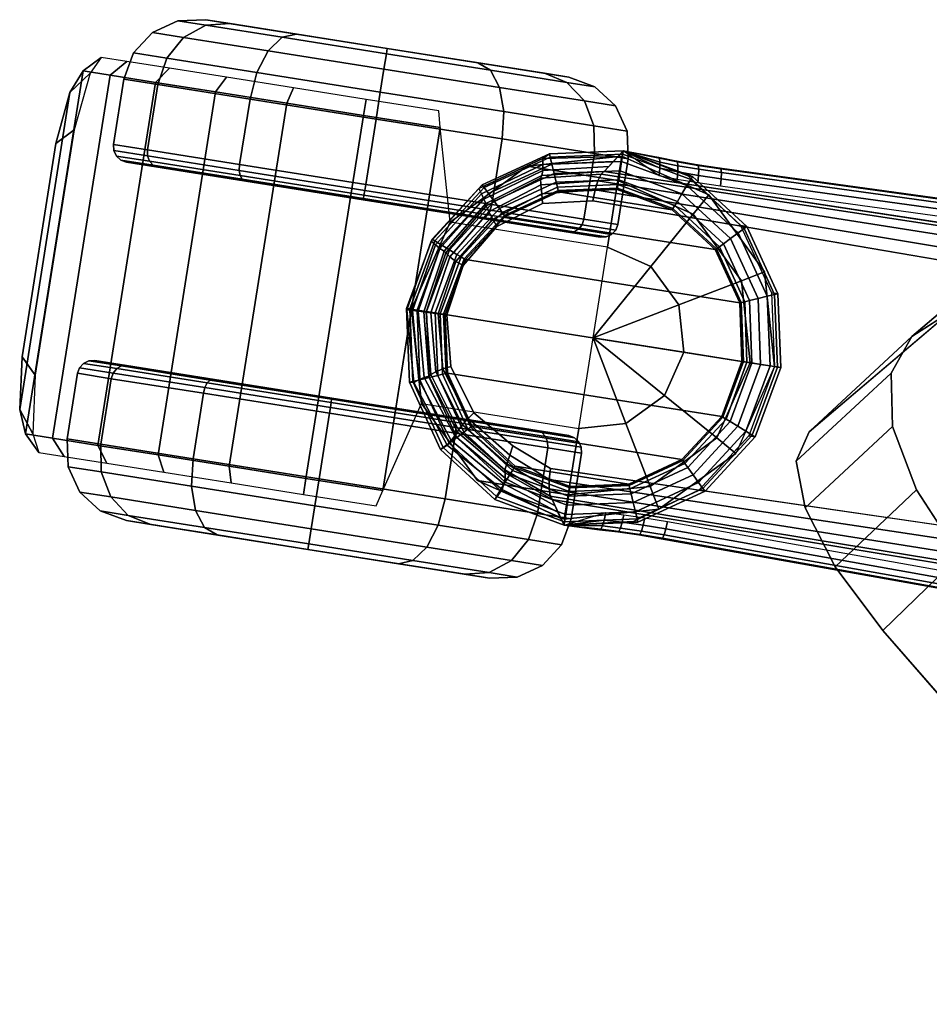
# Model space of a CAD drawing. Units: millimetres. Extents: x 6161 to 53433, y -4639 to 81661.
# Drawn here: x 9336 to 9425, y -3454 to -3357 of the extents above; entities that cross this region are included whole.
import ezdxf

# ---------------------------------------------------------------- set-up
doc = ezdxf.new("R2010")
doc.units = ezdxf.units.MM
doc.header["$LTSCALE"] = 200
for name, color, linetype in [('72_HWAP_CG_D3_AURN-SAGERAMELACK', 7, 'Continuous'), ('72_HWAP_CG_D3_AURN-SAGESE', 7, 'Continuous'), ('72_HWAP_CG_D3_AURN-SAGESTER', 7, 'Continuous'), ('72_HWAP_INSERT', 7, 'Continuous')]:
    doc.layers.add(name, color=color, linetype=linetype)

# ---------------------------------------------------------------- blocks, each defined once
blk = doc.blocks.new('72HCCG3SST-20-7XA41_CASTOR')
for points in [[(-0.214123, 0.315128, 0.021954), (-0.23381, 0.300825, 0.021954), (-0.233437, 0.303011, 0.02389), (-0.216318, 0.315448, 0.02389)], [(-0.203161, 0.27934, 0.051675), (-0.194462, 0.282679, 0.051675), (-0.188599, 0.28992, 0.051675), (-0.203161, 0.27934, 0.051675)], [(-0.194462, 0.282679, 0.051675), (-0.185259, 0.281221, 0.051675), (-0.179969, 0.27394, 0.042675), (-0.1853, 0.270068, 0.036087)], [(-0.185259, 0.281221, 0.051675), (-0.178018, 0.275358, 0.051675), (-0.179969, 0.27394, 0.042675), (-0.185259, 0.281221, 0.051675)], [(-0.203161, 0.27934, 0.051675), (-0.217723, 0.26876, 0.051675), (-0.209025, 0.272099, 0.051675), (-0.203161, 0.27934, 0.051675)], [(-0.210482, 0.262896, 0.051675), (-0.209025, 0.272099, 0.051675), (-0.199862, 0.259487, 0.036087), (-0.205192, 0.255615, 0.042675)], [(-0.210482, 0.262896, 0.051675), (-0.205192, 0.255615, 0.042675), (-0.207143, 0.254197, 0.051675), (-0.210482, 0.262896, 0.051675)]]:
    blk.add_3dface(points)
mesh = blk.add_polymesh((2, 7))
for k, corner in enumerate([(-0.188599, 0.28992, 0.051675), (-0.193082, 0.296091, 0.052637), (-0.197554, 0.302247, 0.051542), (-0.201697, 0.307948, 0.048471), (-0.205212, 0.312787, 0.043641), (-0.20785, 0.316418, 0.037399), (-0.209421, 0.31858, 0.030191), (-0.217723, 0.26876, 0.051675), (-0.222206, 0.27493, 0.052637), (-0.226679, 0.281086, 0.051542), (-0.230821, 0.286788, 0.048471), (-0.234337, 0.291627, 0.043641), (-0.236975, 0.295257, 0.037399), (-0.238546, 0.29742, 0.030191)]):
    mesh.set_mesh_vertex(divmod(k, 7), corner)
mesh = blk.add_polymesh((2, 3))
for k, corner in enumerate([(-0.209421, 0.31858, 0.030191), (-0.211825, 0.318011, 0.025489), (-0.216318, 0.315448, 0.02389), (-0.238546, 0.29742, 0.030191), (-0.237263, 0.29953, 0.025489), (-0.233437, 0.303011, 0.02389)]):
    mesh.set_mesh_vertex(divmod(k, 3), corner)
mesh = blk.add_polymesh((2, 3))
for k, corner in enumerate([(-0.207227, 0.31826, 0.029843), (-0.209098, 0.317947, 0.024078), (-0.214123, 0.315128, 0.021954), (-0.209421, 0.31858, 0.030191), (-0.211825, 0.318011, 0.025489), (-0.216318, 0.315448, 0.02389)]):
    mesh.set_mesh_vertex(divmod(k, 3), corner)
mesh = blk.add_polymesh((2, 7))
for k, corner in enumerate([(-0.187554, 0.291183, 0.050141), (-0.191789, 0.297012, 0.051049), (-0.196015, 0.302829, 0.050015), (-0.199929, 0.308215, 0.047113), (-0.20325, 0.312787, 0.042551), (-0.205742, 0.316217, 0.036653), (-0.207227, 0.31826, 0.029843), (-0.188599, 0.28992, 0.051675), (-0.193082, 0.296091, 0.052637), (-0.197554, 0.302247, 0.051542), (-0.201697, 0.307948, 0.048471), (-0.205212, 0.312787, 0.043641), (-0.20785, 0.316418, 0.037399), (-0.209421, 0.31858, 0.030191)]):
    mesh.set_mesh_vertex(divmod(k, 7), corner)
mesh = blk.add_polymesh((13, 12))
for k, corner in enumerate([(-0.198931, 0.290262, 0.025), (-0.185118, 0.27125, 0.025), (-0.184688, 0.270853, 0.025), (-0.184139, 0.27065, 0.025), (-0.183554, 0.270673, 0.025), (-0.183023, 0.270918, 0.025), (-0.177764, 0.274739, 0.025), (-0.17591, 0.276745, 0.025), (-0.174965, 0.279307, 0.025), (-0.175072, 0.282036, 0.025), (-0.176216, 0.284516, 0.025), (-0.186796, 0.299079, 0.025), (-0.198931, 0.290262, 0.025), (-0.186969, 0.273797, 0.03675), (-0.186584, 0.273462, 0.037037), (-0.186073, 0.273312, 0.03728), (-0.185514, 0.273371, 0.037443), (-0.184991, 0.273628, 0.0375), (-0.179733, 0.277449, 0.0375), (-0.177837, 0.279396, 0.037234), (-0.176772, 0.281794, 0.036475), (-0.176701, 0.284277, 0.035339), (-0.177633, 0.286467, 0.034), (-0.186796, 0.299079, 0.025), (-0.198931, 0.290262, 0.025), (-0.192024, 0.280756, 0.045352), (-0.191763, 0.280591, 0.045849), (-0.191357, 0.280585, 0.04627), (-0.190868, 0.28074, 0.046552), (-0.19037, 0.281031, 0.046651), (-0.185111, 0.284852, 0.046651), (-0.183101, 0.286642, 0.046189), (-0.18171, 0.28859, 0.044875), (-0.181149, 0.290401, 0.042908), (-0.181506, 0.291798, 0.040588), (-0.186796, 0.299079, 0.025), (-0.198931, 0.290262, 0.025), (-0.198931, 0.290262, 0.0485), (-0.198839, 0.290329, 0.049074), (-0.198576, 0.29052, 0.049561), (-0.198182, 0.290806, 0.049886), (-0.197717, 0.291144, 0.05), (-0.192459, 0.294964, 0.05), (-0.190292, 0.296539, 0.049467), (-0.188454, 0.297874, 0.04795), (-0.187227, 0.298766, 0.045679), (-0.186796, 0.299079, 0.043), (-0.186796, 0.299079, 0.025), (-0.198931, 0.290262, 0.025), (-0.205837, 0.299768, 0.045352), (-0.205914, 0.300067, 0.045849), (-0.205794, 0.300455, 0.04627), (-0.205496, 0.300873, 0.046552), (-0.205065, 0.301256, 0.046651), (-0.199806, 0.305077, 0.046651), (-0.197482, 0.306436, 0.046189), (-0.195199, 0.307157, 0.044875), (-0.193304, 0.30713, 0.042908), (-0.192086, 0.30636, 0.040588), (-0.186796, 0.299079, 0.025), (-0.198931, 0.290262, 0.025), (-0.210893, 0.306727, 0.03675), (-0.211093, 0.307196, 0.037037), (-0.211078, 0.307728, 0.03728), (-0.21085, 0.308242, 0.037443), (-0.210443, 0.308659, 0.0375), (-0.205185, 0.31248, 0.0375), (-0.202746, 0.313681, 0.037234), (-0.200137, 0.313953, 0.036475), (-0.197753, 0.313254, 0.035339), (-0.195958, 0.31169, 0.034), (-0.186796, 0.299079, 0.025), (-0.198931, 0.290262, 0.025), (-0.212744, 0.309274, 0.025), (-0.212989, 0.309805, 0.025), (-0.213012, 0.31039, 0.025), (-0.212809, 0.310939, 0.025), (-0.212412, 0.311369, 0.025), (-0.207153, 0.31519, 0.025), (-0.204673, 0.316333, 0.025), (-0.201944, 0.31644, 0.025), (-0.199381, 0.315495, 0.025), (-0.197376, 0.313641, 0.025), (-0.186796, 0.299079, 0.025), (-0.198931, 0.290262, 0.025), (-0.210893, 0.306727, 0.01325), (-0.211093, 0.307196, 0.012963), (-0.211078, 0.307728, 0.01272), (-0.21085, 0.308242, 0.012557), (-0.210443, 0.308659, 0.0125), (-0.205185, 0.31248, 0.0125), (-0.202746, 0.313681, 0.012766), (-0.200137, 0.313953, 0.013525), (-0.197753, 0.313254, 0.014661), (-0.195958, 0.31169, 0.016), (-0.186796, 0.299079, 0.025), (-0.198931, 0.290262, 0.025), (-0.205837, 0.299768, 0.004648), (-0.205914, 0.300067, 0.004151), (-0.205794, 0.300455, 0.00373), (-0.205496, 0.300873, 0.003448), (-0.205065, 0.301256, 0.003349), (-0.199806, 0.305077, 0.003349), (-0.197482, 0.306436, 0.003811), (-0.195199, 0.307157, 0.005125), (-0.193304, 0.30713, 0.007092), (-0.192086, 0.30636, 0.009412), (-0.186796, 0.299079, 0.025), (-0.198931, 0.290262, 0.025), (-0.198931, 0.290262, 0.0015), (-0.198839, 0.290329, 0.000926), (-0.198576, 0.29052, 0.000439), (-0.198182, 0.290806, 0.000114), (-0.197717, 0.291144), (-0.192459, 0.294964), (-0.190292, 0.296539, 0.000533), (-0.188454, 0.297874, 0.00205), (-0.187227, 0.298766, 0.004321), (-0.186796, 0.299079, 0.007), (-0.186796, 0.299079, 0.025), (-0.198931, 0.290262, 0.025), (-0.192024, 0.280756, 0.004648), (-0.191763, 0.280591, 0.004151), (-0.191357, 0.280585, 0.00373), (-0.190868, 0.28074, 0.003448), (-0.19037, 0.281031, 0.003349), (-0.185111, 0.284852, 0.003349), (-0.183101, 0.286642, 0.003811), (-0.18171, 0.28859, 0.005125), (-0.181149, 0.290401, 0.007092), (-0.181506, 0.291798, 0.009412), (-0.186796, 0.299079, 0.025), (-0.198931, 0.290262, 0.025), (-0.186969, 0.273797, 0.01325), (-0.186584, 0.273462, 0.012963), (-0.186073, 0.273312, 0.01272), (-0.185514, 0.273371, 0.012557), (-0.184991, 0.273628, 0.0125), (-0.179733, 0.277449, 0.0125), (-0.177837, 0.279396, 0.012766), (-0.176772, 0.281794, 0.013525), (-0.176701, 0.284277, 0.014661), (-0.177633, 0.286467, 0.016), (-0.186796, 0.299079, 0.025), (-0.198931, 0.290262, 0.025), (-0.185118, 0.27125, 0.025), (-0.184688, 0.270853, 0.025), (-0.184139, 0.27065, 0.025), (-0.183554, 0.270673, 0.025), (-0.183023, 0.270918, 0.025), (-0.177764, 0.274739, 0.025), (-0.17591, 0.276745, 0.025), (-0.174965, 0.279307, 0.025), (-0.175072, 0.282036, 0.025), (-0.176216, 0.284516, 0.025), (-0.186796, 0.299079, 0.025)]):
    mesh.set_mesh_vertex(divmod(k, 12), corner)
mesh = blk.add_polymesh((2, 3))
for k, corner in enumerate([(-0.238546, 0.29742, 0.030191), (-0.237263, 0.29953, 0.025489), (-0.233437, 0.303011, 0.02389), (-0.23892, 0.295234, 0.029843), (-0.238043, 0.296917, 0.024078), (-0.23381, 0.300825, 0.021954)]):
    mesh.set_mesh_vertex(divmod(k, 3), corner)
mesh = blk.add_polymesh((13, 12))
for k, corner in enumerate([(-0.214856, 0.278692, 0.025), (-0.228669, 0.297704, 0.025), (-0.229098, 0.298101, 0.025), (-0.229647, 0.298304, 0.025), (-0.230232, 0.298281, 0.025), (-0.230764, 0.298036, 0.025), (-0.236022, 0.294215, 0.025), (-0.237876, 0.29221, 0.025), (-0.238822, 0.289647, 0.025), (-0.238714, 0.286918, 0.025), (-0.237571, 0.284438, 0.025), (-0.226991, 0.269875, 0.025), (-0.214856, 0.278692, 0.025), (-0.226818, 0.295157, 0.03675), (-0.227203, 0.295492, 0.037037), (-0.227713, 0.295642, 0.03728), (-0.228273, 0.295584, 0.037443), (-0.228795, 0.295326, 0.0375), (-0.234054, 0.291506, 0.0375), (-0.23595, 0.289558, 0.037234), (-0.237014, 0.28716, 0.036475), (-0.237086, 0.284677, 0.035339), (-0.236154, 0.282487, 0.034), (-0.226991, 0.269875, 0.025), (-0.214856, 0.278692, 0.025), (-0.221762, 0.288198, 0.045352), (-0.222023, 0.288363, 0.045849), (-0.222429, 0.288369, 0.04627), (-0.222918, 0.288214, 0.046552), (-0.223416, 0.287923, 0.046651), (-0.228675, 0.284103, 0.046651), (-0.230686, 0.282312, 0.046189), (-0.232077, 0.280364, 0.044875), (-0.232637, 0.278553, 0.042908), (-0.232281, 0.277156, 0.040588), (-0.226991, 0.269875, 0.025), (-0.214856, 0.278692, 0.025), (-0.214856, 0.278692, 0.0485), (-0.214948, 0.278625, 0.049074), (-0.215211, 0.278434, 0.049561), (-0.215605, 0.278148, 0.049886), (-0.216069, 0.27781, 0.05), (-0.221328, 0.27399, 0.05), (-0.223495, 0.272415, 0.049467), (-0.225332, 0.27108, 0.04795), (-0.22656, 0.270188, 0.045679), (-0.226991, 0.269875, 0.043), (-0.226991, 0.269875, 0.025), (-0.214856, 0.278692, 0.025), (-0.207949, 0.269186, 0.045352), (-0.207873, 0.268887, 0.045849), (-0.207993, 0.268499, 0.04627), (-0.208291, 0.268081, 0.046552), (-0.208722, 0.267698, 0.046651), (-0.21398, 0.263877, 0.046651), (-0.216304, 0.262518, 0.046189), (-0.218587, 0.261797, 0.044875), (-0.220482, 0.261824, 0.042908), (-0.221701, 0.262594, 0.040588), (-0.226991, 0.269875, 0.025), (-0.214856, 0.278692, 0.025), (-0.202893, 0.262227, 0.03675), (-0.202693, 0.261758, 0.037037), (-0.202709, 0.261226, 0.03728), (-0.202937, 0.260712, 0.037443), (-0.203343, 0.260295, 0.0375), (-0.208602, 0.256474, 0.0375), (-0.21104, 0.255273, 0.037234), (-0.21365, 0.255001, 0.036475), (-0.216034, 0.2557, 0.035339), (-0.217828, 0.257264, 0.034), (-0.226991, 0.269875, 0.025), (-0.214856, 0.278692, 0.025), (-0.201043, 0.25968, 0.025), (-0.200798, 0.259149, 0.025), (-0.200775, 0.258564, 0.025), (-0.200977, 0.258015, 0.025), (-0.201375, 0.257585, 0.025), (-0.206633, 0.253764, 0.025), (-0.209113, 0.252621, 0.025), (-0.211843, 0.252514, 0.025), (-0.214405, 0.253459, 0.025), (-0.216411, 0.255313, 0.025), (-0.226991, 0.269875, 0.025), (-0.214856, 0.278692, 0.025), (-0.202893, 0.262227, 0.01325), (-0.202693, 0.261758, 0.012963), (-0.202709, 0.261226, 0.01272), (-0.202937, 0.260712, 0.012557), (-0.203343, 0.260295, 0.0125), (-0.208602, 0.256474, 0.0125), (-0.21104, 0.255273, 0.012766), (-0.21365, 0.255001, 0.013525), (-0.216034, 0.2557, 0.014661), (-0.217828, 0.257264, 0.016), (-0.226991, 0.269875, 0.025), (-0.214856, 0.278692, 0.025), (-0.207949, 0.269186, 0.004648), (-0.207873, 0.268887, 0.004151), (-0.207993, 0.268499, 0.00373), (-0.208291, 0.268081, 0.003448), (-0.208722, 0.267698, 0.003349), (-0.21398, 0.263877, 0.003349), (-0.216304, 0.262518, 0.003811), (-0.218587, 0.261797, 0.005125), (-0.220482, 0.261824, 0.007092), (-0.221701, 0.262594, 0.009412), (-0.226991, 0.269875, 0.025), (-0.214856, 0.278692, 0.025), (-0.214856, 0.278692, 0.0015), (-0.214948, 0.278625, 0.000926), (-0.215211, 0.278434, 0.000439), (-0.215605, 0.278148, 0.000114), (-0.216069, 0.27781), (-0.221328, 0.27399), (-0.223495, 0.272415, 0.000533), (-0.225332, 0.27108, 0.00205), (-0.22656, 0.270188, 0.004321), (-0.226991, 0.269875, 0.007), (-0.226991, 0.269875, 0.025), (-0.214856, 0.278692, 0.025), (-0.221762, 0.288198, 0.004648), (-0.222023, 0.288363, 0.004151), (-0.222429, 0.288369, 0.00373), (-0.222918, 0.288214, 0.003448), (-0.223416, 0.287923, 0.003349), (-0.228675, 0.284103, 0.003349), (-0.230686, 0.282312, 0.003811), (-0.232077, 0.280364, 0.005125), (-0.232637, 0.278553, 0.007092), (-0.232281, 0.277156, 0.009412), (-0.226991, 0.269875, 0.025), (-0.214856, 0.278692, 0.025), (-0.226818, 0.295157, 0.01325), (-0.227203, 0.295492, 0.012963), (-0.227713, 0.295642, 0.01272), (-0.228273, 0.295584, 0.012557), (-0.228795, 0.295326, 0.0125), (-0.234054, 0.291506, 0.0125), (-0.23595, 0.289558, 0.012766), (-0.237014, 0.28716, 0.013525), (-0.237086, 0.284677, 0.014661), (-0.236154, 0.282487, 0.016), (-0.226991, 0.269875, 0.025), (-0.214856, 0.278692, 0.025), (-0.228669, 0.297704, 0.025), (-0.229098, 0.298101, 0.025), (-0.229647, 0.298304, 0.025), (-0.230232, 0.298281, 0.025), (-0.230764, 0.298036, 0.025), (-0.236022, 0.294215, 0.025), (-0.237876, 0.29221, 0.025), (-0.238822, 0.289647, 0.025), (-0.238714, 0.286918, 0.025), (-0.237571, 0.284438, 0.025), (-0.226991, 0.269875, 0.025)]):
    mesh.set_mesh_vertex(divmod(k, 12), corner)
mesh = blk.add_polymesh((2, 7))
for k, corner in enumerate([(-0.217723, 0.26876, 0.051675), (-0.222206, 0.27493, 0.052637), (-0.226679, 0.281086, 0.051542), (-0.230821, 0.286788, 0.048471), (-0.234337, 0.291627, 0.043641), (-0.236975, 0.295257, 0.037399), (-0.238546, 0.29742, 0.030191), (-0.219247, 0.268156, 0.050141), (-0.223483, 0.273986, 0.051049), (-0.227708, 0.279802, 0.050015), (-0.231622, 0.285189, 0.047113), (-0.234943, 0.28976, 0.042551), (-0.237435, 0.293191, 0.036653), (-0.23892, 0.295234, 0.029843)]):
    mesh.set_mesh_vertex(divmod(k, 7), corner)
mesh = blk.add_polymesh((2, 12), dxfattribs=dict(n_close=True))
for k, corner in enumerate([(-0.182001, 0.250215, 0.051675), (-0.176137, 0.257456, 0.051675), (-0.174679, 0.266659, 0.051675), (-0.178018, 0.275358, 0.051675), (-0.185259, 0.281221, 0.051675), (-0.194462, 0.282679, 0.051675), (-0.203161, 0.27934, 0.051675), (-0.209025, 0.272099, 0.051675), (-0.210482, 0.262896, 0.051675), (-0.207143, 0.254197, 0.051675), (-0.199902, 0.248334, 0.051675), (-0.190699, 0.246876, 0.051675), (-0.182001, 0.250215, 0.066425), (-0.176137, 0.257456, 0.066425), (-0.174679, 0.266659, 0.066425), (-0.178018, 0.275358, 0.066425), (-0.185259, 0.281221, 0.066425), (-0.194462, 0.282679, 0.066425), (-0.203161, 0.27934, 0.066425), (-0.209025, 0.272099, 0.066425), (-0.210482, 0.262896, 0.066425), (-0.207143, 0.254197, 0.066425), (-0.199902, 0.248334, 0.066425), (-0.190699, 0.246876, 0.066425)]):
    mesh.set_mesh_vertex(divmod(k, 12), corner)
mesh = blk.add_polymesh((7, 4))
for k, corner in enumerate([(-0.207143, 0.254197, 0.051675), (-0.205192, 0.255615, 0.042675), (-0.199862, 0.259487, 0.036087), (-0.192581, 0.264777, 0.033675), (-0.199902, 0.248334, 0.051675), (-0.198921, 0.250537, 0.042675), (-0.196241, 0.256556, 0.036087), (-0.192581, 0.264777, 0.033675), (-0.190699, 0.246876, 0.051675), (-0.190951, 0.249274, 0.042675), (-0.19164, 0.255827, 0.036087), (-0.192581, 0.264777, 0.033675), (-0.182001, 0.250215, 0.051675), (-0.183418, 0.252166, 0.042675), (-0.187291, 0.257496, 0.036087), (-0.192581, 0.264777, 0.033675), (-0.176137, 0.257456, 0.051675), (-0.17834, 0.258437, 0.042675), (-0.184359, 0.261117, 0.036087), (-0.192581, 0.264777, 0.033675), (-0.174679, 0.266659, 0.051675), (-0.177078, 0.266407, 0.042675), (-0.18363, 0.265718, 0.036087), (-0.192581, 0.264777, 0.033675), (-0.178018, 0.275358, 0.051675), (-0.179969, 0.27394, 0.042675), (-0.1853, 0.270068, 0.036087), (-0.192581, 0.264777, 0.033675)]):
    mesh.set_mesh_vertex(divmod(k, 4), corner)
blk = doc.blocks.new('72HCCG3SST-20-7XA41_BASE')
for points in [[(-0.196428, 0.280831, 0.066535), (-0.19623, 0.279982, 0.066535), (-0.201796, 0.277434, 0.066535), (-0.202297, 0.278124, 0.066535)], [(-0.18997, 0.281086, 0.066535), (-0.190107, 0.280226, 0.066535), (-0.19623, 0.279982, 0.066535), (-0.196428, 0.280831, 0.066535)], [(-0.183906, 0.27885, 0.066535), (-0.184358, 0.278108, 0.066535), (-0.190107, 0.280226, 0.066535), (-0.18997, 0.281086, 0.066535)], [(-0.18, 0.25703, 0.067551), (-0.1839, 0.252829, 0.067551), (-0.201219, 0.276639, 0.067551), (-0.196001, 0.279027, 0.067551)], [(-0.178014, 0.26242, 0.067551), (-0.18, 0.25703, 0.067551), (-0.196001, 0.279027, 0.067551), (-0.190261, 0.279256, 0.067551)], [(-0.178243, 0.268159, 0.067551), (-0.178014, 0.26242, 0.067551), (-0.190261, 0.279256, 0.067551), (-0.184871, 0.277271, 0.067551)], [(-0.179158, 0.274464, 0.066535), (-0.179856, 0.273951, 0.066535), (-0.184358, 0.278108, 0.066535), (-0.183906, 0.27885, 0.066535)], [(-0.202297, 0.278124, 0.066535), (-0.201796, 0.277434, 0.066535), (-0.205953, 0.272933, 0.066535), (-0.206684, 0.273377, 0.066535)], [(-0.178243, 0.268159, 0.067551), (-0.184871, 0.277271, 0.067551), (-0.180651, 0.273374, 0.067551), (-0.178243, 0.268159, 0.067551)], [(-0.205116, 0.272419, 0.067551), (-0.201219, 0.276639, 0.067551), (-0.1839, 0.252829, 0.067551), (-0.189115, 0.250422, 0.067551)], [(-0.177546, 0.275637, 0.06831), (-0.177546, 0.275637, 0.06831), (-0.180313, 0.275526, 0.092866), (-0.177546, 0.275637, 0.06831)], [(-0.176451, 0.268595, 0.066535), (-0.177288, 0.268388, 0.066535), (-0.179856, 0.273951, 0.066535), (-0.179158, 0.274464, 0.066535)], [(-0.206684, 0.273377, 0.066535), (-0.205953, 0.272933, 0.066535), (-0.208071, 0.267183, 0.066535), (-0.20892, 0.267312, 0.066535)], [(-0.207101, 0.267029, 0.067551), (-0.205116, 0.272419, 0.067551), (-0.189115, 0.250422, 0.067551), (-0.194854, 0.250193, 0.067551)], [(-0.176196, 0.262137, 0.066535), (-0.177045, 0.262266, 0.066535), (-0.177288, 0.268388, 0.066535), (-0.176451, 0.268595, 0.066535)], [(-0.20892, 0.267312, 0.066535), (-0.208071, 0.267183, 0.066535), (-0.207827, 0.261061, 0.066535), (-0.208664, 0.260854, 0.066535)], [(-0.194854, 0.250193, 0.067551), (-0.200244, 0.252178, 0.067551), (-0.206872, 0.26129, 0.067551), (-0.207101, 0.267029, 0.067551)], [(-0.178432, 0.256072, 0.066535), (-0.179163, 0.256516, 0.066535), (-0.177045, 0.262266, 0.066535), (-0.176196, 0.262137, 0.066535)], [(-0.208664, 0.260854, 0.066535), (-0.207827, 0.261061, 0.066535), (-0.205259, 0.255498, 0.066535), (-0.205957, 0.254985, 0.066535)], [(-0.206872, 0.26129, 0.067551), (-0.200244, 0.252178, 0.067551), (-0.204465, 0.256075, 0.067551), (-0.206872, 0.26129, 0.067551)], [(-0.20757, 0.253812, 0.06831), (-0.20757, 0.253812, 0.06831), (-0.20662, 0.256413, 0.092866), (-0.20757, 0.253812, 0.06831)], [(-0.182818, 0.251325, 0.066535), (-0.183323, 0.252035, 0.066535), (-0.179163, 0.256516, 0.066535), (-0.178432, 0.256072, 0.066535)], [(-0.205957, 0.254985, 0.066535), (-0.205259, 0.255498, 0.066535), (-0.200758, 0.251341, 0.066535), (-0.20121, 0.250598, 0.066535)], [(-0.188687, 0.248618, 0.066535), (-0.188886, 0.249467, 0.066535), (-0.183323, 0.252035, 0.066535), (-0.182818, 0.251325, 0.066535)], [(-0.20121, 0.250598, 0.066535), (-0.200758, 0.251341, 0.066535), (-0.195008, 0.249223, 0.066535), (-0.195146, 0.248363, 0.066535)], [(-0.195146, 0.248363, 0.066535), (-0.195008, 0.249223, 0.066535), (-0.188886, 0.249467, 0.066535), (-0.188687, 0.248618, 0.066535)]]:
    blk.add_3dface(points)
for points, invisible_edges in [([(-0.186792, 0.277582, 0.094314), (-0.19153, 0.279167, 0.093315), (-0.206025, 0.267843, 0.093315), (-0.205633, 0.262862, 0.094314)], 10), ([(-0.19153, 0.279167, 0.093315), (-0.196569, 0.278787, 0.092664), (-0.204437, 0.27264, 0.092664), (-0.206025, 0.267843, 0.093315)], 10), ([(-0.196569, 0.278787, 0.092664), (-0.201118, 0.2765, 0.092462), (-0.204437, 0.27264, 0.092664), (-0.196569, 0.278787, 0.092664)], 4), ([(-0.183099, 0.27428, 0.095503), (-0.186792, 0.277582, 0.094314), (-0.205633, 0.262862, 0.094314), (-0.204573, 0.258676, 0.095504)], 10), ([(-0.175559, 0.272734, 0.070844), (-0.177546, 0.275637, 0.06831), (-0.180313, 0.275526, 0.092866), (-0.175559, 0.272734, 0.070844)], 4), ([(-0.172031, 0.267744, 0.073862), (-0.17337, 0.269546, 0.073318), (-0.180313, 0.275526, 0.092866), (-0.172031, 0.267744, 0.073862)], 6), ([(-0.17337, 0.269546, 0.073318), (-0.174566, 0.271237, 0.072295), (-0.180313, 0.275526, 0.092866), (-0.17337, 0.269546, 0.073318)], 6), ([(-0.174566, 0.271237, 0.072295), (-0.175559, 0.272734, 0.070844), (-0.180313, 0.275526, 0.092866), (-0.174566, 0.271237, 0.072295)], 6), ([(-0.172031, 0.267744, 0.073862), (-0.180313, 0.275526, 0.092866), (-0.000435, 0.031309, 0.159546), (-0.021833, 0.069316, 0.108637)], 5), ([(-0.025526, 0.018379, 0.169476), (-0.009891, 0.029738, 0.169476), (-0.183097, 0.274278, 0.095504), (-0.204573, 0.258676, 0.095504)], 4), ([(-0.20662, 0.256413, 0.092866), (-0.20757, 0.253812, 0.06831), (-0.205434, 0.251029, 0.070844)], 8), ([(-0.029941, 0.009871, 0.159546), (-0.20662, 0.256413, 0.092866), (-0.201778, 0.246131, 0.073862), (-0.059476, 0.041967, 0.108637)], 10), ([(-0.20662, 0.256413, 0.092866), (-0.203079, 0.247961, 0.073318), (-0.201778, 0.246131, 0.073862)], 9), ([(-0.20662, 0.256413, 0.092866), (-0.204317, 0.249621, 0.072295), (-0.203079, 0.247961, 0.073318)], 9), ([(-0.20662, 0.256413, 0.092866), (-0.205434, 0.251029, 0.070844), (-0.204317, 0.249621, 0.072295)], 9)]:
    blk.add_3dface(points, dxfattribs=dict(invisible_edges=invisible_edges))
mesh = blk.add_polymesh((5, 5))
for k, corner in enumerate([(-0.177546, 0.275637, 0.06831), (-0.182865, 0.280551, 0.06831), (-0.189659, 0.283056, 0.06831), (-0.196895, 0.28277, 0.06831), (-0.20347, 0.279736, 0.06831), (-0.178275, 0.275608, 0.074778), (-0.183636, 0.280663, 0.074523), (-0.190156, 0.28304, 0.074267), (-0.197103, 0.282689, 0.074065), (-0.203551, 0.279615, 0.073987), (-0.178954, 0.27558, 0.080807), (-0.184045, 0.280256, 0.080193), (-0.190352, 0.282485, 0.079691), (-0.197055, 0.282126, 0.079361), (-0.203207, 0.279174, 0.079256), (-0.179634, 0.275553, 0.086836), (-0.184455, 0.279849, 0.085863), (-0.190548, 0.28193, 0.085114), (-0.197006, 0.281563, 0.084657), (-0.202862, 0.278733, 0.084524), (-0.180313, 0.275526, 0.092866), (-0.184892, 0.279569, 0.091667), (-0.190711, 0.281522, 0.090662), (-0.19688, 0.281091, 0.090004), (-0.202517, 0.278291, 0.089793)]):
    mesh.set_mesh_vertex(divmod(k, 5), corner)
mesh = blk.add_polymesh((9, 4))
for k, corner in enumerate([(-0.181645, 0.249712, 0.06831), (-0.181844, 0.249986, 0.067407), (-0.182268, 0.250568, 0.066766), (-0.182818, 0.251325, 0.066535), (-0.176731, 0.255031, 0.06831), (-0.17702, 0.255208, 0.067407), (-0.177634, 0.255583, 0.066766), (-0.178432, 0.256072, 0.066535), (-0.174226, 0.261826, 0.06831), (-0.17456, 0.261878, 0.067407), (-0.175272, 0.26199, 0.066766), (-0.176196, 0.262137, 0.066535), (-0.174512, 0.269062, 0.06831), (-0.174841, 0.268982, 0.067407), (-0.175541, 0.268814, 0.066766), (-0.176451, 0.268595, 0.066535), (-0.177546, 0.275637, 0.06831), (-0.177819, 0.275438, 0.067407), (-0.178401, 0.275014, 0.066766), (-0.179158, 0.274464, 0.066535), (-0.182865, 0.280551, 0.06831), (-0.183041, 0.280263, 0.067407), (-0.183417, 0.279649, 0.066766), (-0.183906, 0.27885, 0.066535), (-0.189659, 0.283056, 0.06831), (-0.189712, 0.282722, 0.067407), (-0.189824, 0.282011, 0.066766), (-0.18997, 0.281086, 0.066535), (-0.196895, 0.28277, 0.06831), (-0.196816, 0.282441, 0.067407), (-0.196647, 0.281741, 0.066766), (-0.196428, 0.280831, 0.066535), (-0.20347, 0.279736, 0.06831), (-0.203271, 0.279463, 0.067407), (-0.202848, 0.278881, 0.066766), (-0.202297, 0.278124, 0.066535)]):
    mesh.set_mesh_vertex(divmod(k, 4), corner)
mesh = blk.add_polymesh((5, 5))
for k, corner in enumerate([(-0.180316, 0.27553, 0.092865), (-0.184892, 0.279569, 0.091667), (-0.190711, 0.281522, 0.090662), (-0.19688, 0.281091, 0.090004), (-0.202517, 0.278291, 0.089793), (-0.180708, 0.27555, 0.093892), (-0.185165, 0.279457, 0.092676), (-0.190857, 0.281317, 0.091629), (-0.196892, 0.280857, 0.090928), (-0.202382, 0.278118, 0.090699), (-0.181364, 0.275323, 0.094744), (-0.185592, 0.278983, 0.093521), (-0.191075, 0.280728, 0.092452), (-0.196885, 0.280298, 0.091731), (-0.202082, 0.277735, 0.091494), (-0.182199, 0.27488, 0.095306), (-0.186149, 0.278298, 0.094091), (-0.191318, 0.279942, 0.093037), (-0.196795, 0.279554, 0.09233), (-0.201647, 0.277177, 0.092101), (-0.183099, 0.27428, 0.095503), (-0.186792, 0.277582, 0.094314), (-0.19153, 0.279167, 0.093315), (-0.196569, 0.278787, 0.092664), (-0.201118, 0.2765, 0.092462)]):
    mesh.set_mesh_vertex(divmod(k, 5), corner)
mesh = blk.add_polymesh((9, 4))
for k, corner in enumerate([(-0.20347, 0.279736, 0.06831), (-0.203271, 0.279463, 0.067407), (-0.202848, 0.278881, 0.066766), (-0.202297, 0.278124, 0.066535), (-0.208385, 0.274418, 0.06831), (-0.208096, 0.274241, 0.067407), (-0.207482, 0.273865, 0.066766), (-0.206684, 0.273377, 0.066535), (-0.210889, 0.267623, 0.06831), (-0.210555, 0.267571, 0.067407), (-0.209844, 0.267458, 0.066766), (-0.20892, 0.267312, 0.066535), (-0.210603, 0.260387, 0.06831), (-0.210274, 0.260467, 0.067407), (-0.209574, 0.260635, 0.066766), (-0.208664, 0.260854, 0.066535), (-0.20757, 0.253812, 0.06831), (-0.207296, 0.254011, 0.067407), (-0.206714, 0.254434, 0.066766), (-0.205957, 0.254985, 0.066535), (-0.202251, 0.248898, 0.06831), (-0.202075, 0.249186, 0.067407), (-0.201699, 0.2498, 0.066766), (-0.20121, 0.250598, 0.066535), (-0.195456, 0.246393, 0.06831), (-0.195404, 0.246727, 0.067407), (-0.195292, 0.247438, 0.066766), (-0.195146, 0.248363, 0.066535), (-0.188221, 0.246679, 0.06831), (-0.1883, 0.247008, 0.067407), (-0.188468, 0.247708, 0.066766), (-0.188687, 0.248618, 0.066535), (-0.181645, 0.249712, 0.06831), (-0.181844, 0.249986, 0.067407), (-0.182268, 0.250568, 0.066766), (-0.182818, 0.251325, 0.066535)]):
    mesh.set_mesh_vertex(divmod(k, 4), corner)
mesh = blk.add_polymesh((5, 5))
for k, corner in enumerate([(-0.20347, 0.279736, 0.06831), (-0.208385, 0.274418, 0.06831), (-0.210889, 0.267623, 0.06831), (-0.210603, 0.260387, 0.06831), (-0.20757, 0.253812, 0.06831), (-0.203551, 0.279615, 0.073987), (-0.208094, 0.274102, 0.074065), (-0.210115, 0.267446, 0.074267), (-0.209386, 0.260545, 0.074523), (-0.207319, 0.254499, 0.074795), (-0.203207, 0.279174, 0.079256), (-0.207559, 0.273919, 0.079361), (-0.209529, 0.267502, 0.079691), (-0.208892, 0.260844, 0.080193), (-0.207086, 0.255137, 0.080825), (-0.202862, 0.278733, 0.084524), (-0.207025, 0.273735, 0.084657), (-0.208944, 0.267558, 0.085114), (-0.208399, 0.261142, 0.085863), (-0.206852, 0.255776, 0.086854), (-0.202517, 0.278291, 0.089793), (-0.206597, 0.273499, 0.090004), (-0.208508, 0.267617, 0.090662), (-0.208021, 0.261499, 0.091667), (-0.20662, 0.256413, 0.092866)]):
    mesh.set_mesh_vertex(divmod(k, 5), corner)
mesh = blk.add_polymesh((9, 4))
for k, corner in enumerate([(-0.183323, 0.252035, 0.066535), (-0.183608, 0.252427, 0.066695), (-0.183816, 0.252713, 0.067061), (-0.1839, 0.252829, 0.067551), (-0.179163, 0.256516, 0.066535), (-0.179576, 0.256769, 0.066695), (-0.179878, 0.256955, 0.067061), (-0.18, 0.25703, 0.067551), (-0.177045, 0.262266, 0.066535), (-0.177523, 0.262342, 0.066695), (-0.177873, 0.262397, 0.067061), (-0.178014, 0.26242, 0.067551), (-0.177288, 0.268388, 0.066535), (-0.177759, 0.268275, 0.066695), (-0.178104, 0.268192, 0.067061), (-0.178243, 0.268159, 0.067551), (-0.179856, 0.273951, 0.066535), (-0.180248, 0.273666, 0.066695), (-0.180535, 0.273458, 0.067061), (-0.180651, 0.273374, 0.067551), (-0.184358, 0.278108, 0.066535), (-0.184611, 0.277695, 0.066695), (-0.184796, 0.277393, 0.067061), (-0.184871, 0.277271, 0.067551), (-0.190107, 0.280226, 0.066535), (-0.190183, 0.279747, 0.066695), (-0.190239, 0.279397, 0.067061), (-0.190261, 0.279256, 0.067551), (-0.19623, 0.279982, 0.066535), (-0.196117, 0.279511, 0.066695), (-0.196034, 0.279167, 0.067061), (-0.196001, 0.279027, 0.067551), (-0.201796, 0.277434, 0.066535), (-0.201511, 0.277042, 0.066695), (-0.201303, 0.276755, 0.067061), (-0.201219, 0.276639, 0.067551)]):
    mesh.set_mesh_vertex(divmod(k, 4), corner)
mesh = blk.add_polymesh((5, 5))
for k, corner in enumerate([(-0.202517, 0.278291, 0.089793), (-0.206597, 0.273499, 0.090004), (-0.208508, 0.267617, 0.090662), (-0.208021, 0.261499, 0.091667), (-0.20662, 0.256413, 0.092866), (-0.202382, 0.278118, 0.090699), (-0.206367, 0.273454, 0.090928), (-0.208274, 0.267709, 0.091629), (-0.207847, 0.261736, 0.092676), (-0.20652, 0.256794, 0.093893), (-0.202082, 0.277735, 0.091494), (-0.205827, 0.273311, 0.091731), (-0.20765, 0.267779, 0.092452), (-0.207283, 0.262036, 0.093521), (-0.206103, 0.257351, 0.094744), (-0.201647, 0.277177, 0.092101), (-0.205127, 0.273045, 0.09233), (-0.206828, 0.267824, 0.093037), (-0.206483, 0.262411, 0.094091), (-0.205423, 0.258007, 0.095306), (-0.201118, 0.2765, 0.092462), (-0.204437, 0.27264, 0.092664), (-0.206025, 0.267843, 0.093315), (-0.205633, 0.262862, 0.094314), (-0.204573, 0.258676, 0.095504)]):
    mesh.set_mesh_vertex(divmod(k, 5), corner)
mesh = blk.add_polymesh((9, 4))
for k, corner in enumerate([(-0.201796, 0.277434, 0.066535), (-0.201511, 0.277042, 0.066695), (-0.201303, 0.276755, 0.067061), (-0.201219, 0.276639, 0.067551), (-0.205953, 0.272933, 0.066535), (-0.20554, 0.272679, 0.066695), (-0.205238, 0.272494, 0.067061), (-0.205116, 0.272419, 0.067551), (-0.208071, 0.267183, 0.066535), (-0.207592, 0.267107, 0.066695), (-0.207242, 0.267052, 0.067061), (-0.207101, 0.267029, 0.067551), (-0.207827, 0.261061, 0.066535), (-0.207356, 0.261174, 0.066695), (-0.207011, 0.261256, 0.067061), (-0.206872, 0.26129, 0.067551), (-0.205259, 0.255498, 0.066535), (-0.204867, 0.255782, 0.066695), (-0.20458, 0.255991, 0.067061), (-0.204465, 0.256075, 0.067551), (-0.200758, 0.251341, 0.066535), (-0.200505, 0.251754, 0.066695), (-0.200319, 0.252056, 0.067061), (-0.200244, 0.252178, 0.067551), (-0.195008, 0.249223, 0.066535), (-0.194932, 0.249702, 0.066695), (-0.194877, 0.250052, 0.067061), (-0.194854, 0.250193, 0.067551), (-0.188886, 0.249467, 0.066535), (-0.188999, 0.249938, 0.066695), (-0.189082, 0.250282, 0.067061), (-0.189115, 0.250422, 0.067551), (-0.183323, 0.252035, 0.066535), (-0.183608, 0.252427, 0.066695), (-0.183816, 0.252713, 0.067061), (-0.1839, 0.252829, 0.067551)]):
    mesh.set_mesh_vertex(divmod(k, 4), corner)
mesh = blk.add_polymesh((2, 9))
for k, corner in enumerate([(-0.177546, 0.275637, 0.06831), (-0.174771, 0.269417, 0.071454), (-0.174588, 0.262324, 0.072712), (-0.177093, 0.255529, 0.072712), (-0.182007, 0.25021, 0.072712), (-0.188582, 0.247177, 0.072712), (-0.195818, 0.246891, 0.072712), (-0.202509, 0.249253, 0.071454), (-0.20757, 0.253812, 0.06831), (-0.177546, 0.275637, 0.06831), (-0.174512, 0.269062, 0.06831), (-0.174226, 0.261826, 0.06831), (-0.176731, 0.255031, 0.06831), (-0.181645, 0.249712, 0.06831), (-0.188221, 0.246679, 0.06831), (-0.195456, 0.246393, 0.06831), (-0.202251, 0.248898, 0.06831), (-0.20757, 0.253812, 0.06831)]):
    mesh.set_mesh_vertex(divmod(k, 9), corner)
mesh = blk.add_polymesh((2, 5))
for k, corner in enumerate([(-0.009891, 0.029738, 0.169476), (-0.006855, 0.029786, 0.168987), (-0.002925, 0.030067, 0.167096), (-0.000542, 0.030516, 0.164287), (-0.000435, 0.031309, 0.159546), (-0.183097, 0.274278, 0.095504), (-0.182199, 0.27488, 0.095306), (-0.181364, 0.275323, 0.094744), (-0.180708, 0.27555, 0.093892), (-0.180316, 0.27553, 0.092865)]):
    mesh.set_mesh_vertex(divmod(k, 5), corner)
mesh = blk.add_polymesh((5, 5))
for k, corner in enumerate([(-0.173253, 0.266437, 0.071674), (-0.174592, 0.268239, 0.071131), (-0.175787, 0.269929, 0.070108), (-0.176781, 0.271426, 0.068656), (-0.177546, 0.275637, 0.06831), (-0.17268, 0.266911, 0.071909), (-0.174019, 0.268713, 0.071365), (-0.175215, 0.270404, 0.070342), (-0.176209, 0.2719, 0.068891), (-0.177546, 0.275637, 0.06831), (-0.172247, 0.267326, 0.072407), (-0.173586, 0.269128, 0.071863), (-0.174782, 0.270819, 0.07084), (-0.175775, 0.272315, 0.069389), (-0.177546, 0.275637, 0.06831), (-0.172019, 0.267618, 0.073093), (-0.173358, 0.26942, 0.072549), (-0.174554, 0.271111, 0.071526), (-0.175547, 0.272608, 0.070074), (-0.177546, 0.275637, 0.06831), (-0.172031, 0.267744, 0.073862), (-0.17337, 0.269546, 0.073318), (-0.174566, 0.271237, 0.072295), (-0.175559, 0.272734, 0.070844), (-0.177546, 0.275637, 0.06831)]):
    mesh.set_mesh_vertex(divmod(k, 5), corner)
mesh = blk.add_polymesh((2, 5))
for k, corner in enumerate([(-0.021833, 0.069316, 0.108637), (-0.021821, 0.06919, 0.107868), (-0.022049, 0.068898, 0.107182), (-0.022482, 0.068483, 0.106684), (-0.023055, 0.068009, 0.106449), (-0.172031, 0.267744, 0.073862), (-0.172019, 0.267618, 0.073093), (-0.172247, 0.267326, 0.072407), (-0.17268, 0.266911, 0.071909), (-0.173253, 0.266437, 0.071674)]):
    mesh.set_mesh_vertex(divmod(k, 5), corner)
mesh = blk.add_polymesh((2, 5))
for k, corner in enumerate([(-0.029941, 0.009871, 0.159546), (-0.029155, 0.009728, 0.164287), (-0.027991, 0.011856, 0.167096), (-0.026509, 0.015507, 0.168987), (-0.025526, 0.018379, 0.169476), (-0.20662, 0.256413, 0.092866), (-0.20652, 0.256794, 0.093893), (-0.206103, 0.257351, 0.094744), (-0.205423, 0.258007, 0.095306), (-0.204573, 0.258676, 0.095504)]):
    mesh.set_mesh_vertex(divmod(k, 5), corner)
mesh = blk.add_polymesh((5, 5))
for k, corner in enumerate([(-0.201778, 0.246131, 0.073862), (-0.203079, 0.247961, 0.073318), (-0.204317, 0.249621, 0.072295), (-0.205434, 0.251029, 0.070844), (-0.20757, 0.253812, 0.06831), (-0.201663, 0.246081, 0.073093), (-0.202963, 0.247911, 0.072549), (-0.204201, 0.249571, 0.071526), (-0.205318, 0.250979, 0.070074), (-0.20757, 0.253812, 0.06831), (-0.201314, 0.246208, 0.072407), (-0.202614, 0.248038, 0.071863), (-0.203853, 0.249697, 0.07084), (-0.204969, 0.251105, 0.069389), (-0.20757, 0.253812, 0.06831), (-0.200785, 0.246491, 0.071909), (-0.202086, 0.248321, 0.071365), (-0.203324, 0.249981, 0.070342), (-0.20444, 0.251389, 0.068891), (-0.20757, 0.253812, 0.06831), (-0.200157, 0.246889, 0.071674), (-0.201457, 0.248719, 0.071131), (-0.202696, 0.250379, 0.070108), (-0.203812, 0.251787, 0.068656), (-0.20757, 0.253812, 0.06831)]):
    mesh.set_mesh_vertex(divmod(k, 5), corner)
mesh = blk.add_polymesh((2, 5))
for k, corner in enumerate([(-0.201778, 0.246131, 0.073862), (-0.201663, 0.246081, 0.073093), (-0.201314, 0.246208, 0.072407), (-0.200785, 0.246491, 0.071909), (-0.200157, 0.246889, 0.071674), (-0.059476, 0.041967, 0.108637), (-0.05936, 0.041917, 0.107868), (-0.059011, 0.042043, 0.107182), (-0.058483, 0.042327, 0.106684), (-0.057855, 0.042725, 0.106449)]):
    mesh.set_mesh_vertex(divmod(k, 5), corner)
blk = doc.blocks.new('72HCCG3SST-20-7XA41_FRAME_BLACK')
for points, invisible_edges in [([(-0.184141, 0.243296, 0.365559), (-0.187069, 0.24216, 0.357747), (-0.201701, 0.052473, 0.325691), (-0.200351, 0.051448, 0.33034)], 10), ([(-0.141296, 0.239818, 0.457549), (-0.184141, 0.243296, 0.365559), (-0.200351, 0.051447, 0.33034), (-0.170595, 0.051586, 0.39869)], 10), ([(-0.187069, 0.24216, 0.357747), (-0.189679, 0.238297, 0.350737), (-0.202811, 0.055383, 0.321845), (-0.201701, 0.052473, 0.325691)], 10), ([(-0.192393, 0.052951, 0.322146), (-0.174395, 0.241673, 0.351933), (-0.170417, 0.242794, 0.359077), (-0.190452, 0.051955, 0.326165)], 5), ([(-0.155561, 0.052019, 0.391857), (-0.190452, 0.051955, 0.326165), (-0.170417, 0.242794, 0.359077), (-0.121665, 0.23207, 0.442571)], 10), ([(-0.174395, 0.241673, 0.351933), (-0.192393, 0.052951, 0.322146), (-0.193994, 0.055668, 0.318834), (-0.17797, 0.237888, 0.345531)], 5), ([(-0.203395, 0.059332, 0.319553), (-0.202811, 0.055383, 0.321845), (-0.189679, 0.238297, 0.350737), (-0.191662, 0.232142, 0.345348)], 10), ([(-0.194992, 0.059622, 0.316761), (-0.180714, 0.231852, 0.340618), (-0.17797, 0.237888, 0.345531), (-0.193994, 0.055668, 0.318834)], 5), ([(-0.191662, 0.232142, 0.345348), (-0.192797, 0.224419, 0.342195), (-0.203772, 0.064235, 0.318973), (-0.203395, 0.059332, 0.319553)], 8), ([(-0.180714, 0.231852, 0.340618), (-0.194992, 0.059622, 0.316761), (-0.195252, 0.064156, 0.316203), (-0.182323, 0.224281, 0.337754)], 5)]:
    blk.add_3dface(points, dxfattribs=dict(invisible_edges=invisible_edges))
for points in [[(-0.174396, 0.241673, 0.351933), (-0.187069, 0.24216, 0.357747), (-0.184141, 0.243296, 0.365559), (-0.170418, 0.242794, 0.359076)], [(-0.184141, 0.243296, 0.365559), (-0.141296, 0.239818, 0.457549), (-0.13521, 0.239892, 0.439528), (-0.170418, 0.242794, 0.359076)], [(-0.17797, 0.237888, 0.34553), (-0.189679, 0.238297, 0.350737), (-0.187069, 0.24216, 0.357747), (-0.174396, 0.241673, 0.351933)], [(-0.121665, 0.23207, 0.442571), (-0.170417, 0.242794, 0.359077), (-0.170418, 0.242794, 0.359076), (-0.13521, 0.239892, 0.439528)], [(-0.180714, 0.231852, 0.340618), (-0.191662, 0.232142, 0.345348), (-0.189679, 0.238297, 0.350737), (-0.17797, 0.237888, 0.34553)], [(-0.182323, 0.224281, 0.337754), (-0.192797, 0.224419, 0.342195), (-0.191662, 0.232142, 0.345348), (-0.180714, 0.231852, 0.340618)], [(-0.192797, 0.224419, 0.342195), (-0.182323, 0.224281, 0.337754), (-0.195252, 0.064156, 0.316203), (-0.203772, 0.064235, 0.318973)]]:
    blk.add_3dface(points)
blk = doc.blocks.new('XCAD0387A47B55D9041BADF6435E7B33BE19B6')
at = {"layer": '72_HWAP_CG_D3_AURN-SAGERAMELACK', "color": 0}
blk.add_blockref('72HCCG3SST-20-7XA41_FRAME_BLACK', (0, 0), dxfattribs=at)
at = {"layer": '72_HWAP_CG_D3_AURN-SAGESE', "color": 0}
blk.add_blockref('72HCCG3SST-20-7XA41_BASE', (0, 0), dxfattribs=at)
at = {"layer": '72_HWAP_CG_D3_AURN-SAGESTER', "color": 0}
blk.add_blockref('72HCCG3SST-20-7XA41_CASTOR', (0, 0), dxfattribs=at)

msp = doc.modelspace()

# ---------------------------------------------------------------- block references
at = {"layer": '72_HWAP_INSERT', "xscale": 1000.000000001301, "yscale": 1000.000000001397, "zscale": 1000.000000001559, "rotation": 45}
msp.add_blockref('XCAD0387A47B55D9041BADF6435E7B33BE19B6', (9715.206, -3439.434, 0.003), dxfattribs=at)

doc.saveas('drawing.dxf')
